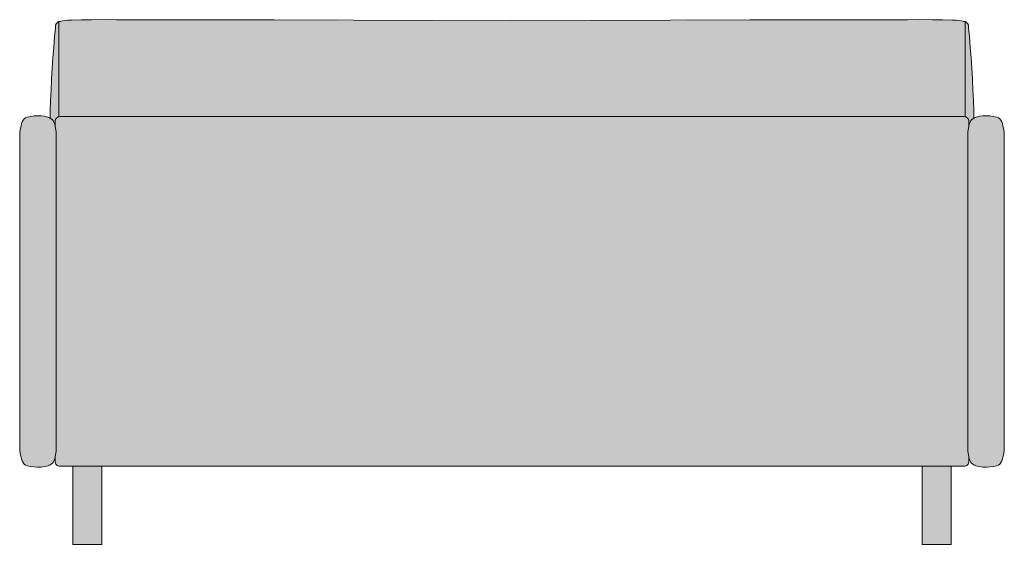
# Model space of a CAD drawing. Units: centimetres. Extents: x -65 to 184, y 0 to 297.
# Drawn here: x -65 to 65, y 228 to 297 of the extents above; entities that cross this region are included whole.
import ezdxf

# ---------------------------------------------------------------- set-up
doc = ezdxf.new("R2010")
doc.units = ezdxf.units.CM
doc.header["$LTSCALE"] = 500
doc.layers.get('0').update_dxf_attribs({"true_color": 0x000000})
doc.layers.add('Fill', color=7, linetype='Continuous', true_color=0xffffff)
doc.layers.add('Main lines', color=7, linetype='Continuous', lineweight=13, true_color=0x000000)

# ---------------------------------------------------------------- blocks, each defined once
blk = doc.blocks.new('CB-562_Salon_2D_Back')
at = {"layer": 'Fill'}
blk.add_hatch(color=256, dxfattribs=at).paths.add_polyline_path([(57.75, 68.91), (-0.19, 69.01), (-0.66, 68.99), (-1.04, 68.95), (-1.34, 68.91), (-1.6, 68.86), (-1.8, 68.8), (-1.81, 68.81), (-1.81, 68.81), (-1.81, 68.81), (-1.81, 68.81), (-1.83, 68.81), (-1.83, 68.81), (-1.85, 68.81), (-1.85, 68.81), (-1.88, 68.8), (-1.97, 68.75), (-2, 68.74), (-2, 68.74), (-2.01, 68.73), (-2.01, 68.73), (-2.02, 68.71), (-2.02, 68.71), (-2.05, 68.69), (-2.08, 68.66), (-2.11, 68.64), (-2.14, 68.6), (-2.17, 68.57), (-2.2, 68.53), (-2.22, 68.5), (-2.24, 68.46), (-2.26, 68.42), (-2.27, 68.38), (-2.28, 68.34), (-2.29, 68.29), (-2.29, 68.27), (-2.73, 62.66), (-2.95, 58.41), (-3.01, 56.1), (-3.07, 56.14), (-3.28, 56.23), (-3.5, 56.29), (-3.73, 56.34), (-4.19, 56.4), (-4.65, 56.4), (-4.65, 56.4), (-5.11, 56.38), (-5.58, 56.32), (-5.81, 56.28), (-6.04, 56.21), (-6.25, 56.12), (-6.42, 55.99), (-6.57, 55.81), (-6.68, 55.59), (-6.76, 55.34), (-6.83, 55.09), (-6.93, 54.6), (-6.99, 54.11), (-7.01, 53.62), (-7.01, 12.95), (-6.99, 12.46), (-6.93, 11.97), (-6.83, 11.48), (-6.76, 11.22), (-6.68, 10.98), (-6.57, 10.76), (-6.42, 10.57), (-6.25, 10.44), (-6.04, 10.35), (-5.81, 10.29), (-5.58, 10.25), (-5.11, 10.19), (-4.65, 10.16), (-4.19, 10.17), (-3.73, 10.23), (-3.5, 10.27), (-3.28, 10.34), (-3.07, 10.43), (-2.88, 10.54), (-2.71, 10.69), (-2.58, 10.88), (-2.48, 11.09), (-2.4, 11.32), (-2.34, 11.6), (-2.34, 10.92), (-2.33, 10.8), (-2.29, 10.67), (-2.24, 10.56), (-2.15, 10.46), (-2.06, 10.38), (-1.95, 10.32), (-1.82, 10.28), (-1.7, 10.27), (0, 10.27), (0, 0), (3.8, 0), (3.8, 10.27), (57.75, 10.27), (111.7, 10.27), (111.7, 0), (115.5, 0), (115.5, 10.27), (117.2, 10.27), (117.32, 10.28), (117.45, 10.32), (117.56, 10.38), (117.65, 10.46), (117.74, 10.56), (117.79, 10.67), (117.83, 10.8), (117.84, 10.92), (117.84, 11.6), (117.9, 11.32), (117.98, 11.09), (118.08, 10.88), (118.21, 10.69), (118.38, 10.54), (118.57, 10.43), (118.78, 10.34), (119, 10.27), (119.23, 10.23), (119.69, 10.17), (120.15, 10.16), (120.61, 10.19), (121.08, 10.25), (121.31, 10.29), (121.54, 10.35), (121.75, 10.44), (121.92, 10.57), (122.07, 10.76), (122.18, 10.98), (122.26, 11.22), (122.33, 11.48), (122.43, 11.97), (122.49, 12.46), (122.51, 12.95), (122.51, 53.62), (122.49, 54.11), (122.43, 54.6), (122.33, 55.09), (122.26, 55.34), (122.18, 55.59), (122.07, 55.81), (121.92, 55.99), (121.75, 56.12), (121.54, 56.21), (121.31, 56.28), (121.08, 56.32), (120.61, 56.38), (120.15, 56.4), (120.15, 56.4), (119.69, 56.4), (119.23, 56.34), (119, 56.29), (118.78, 56.23), (118.57, 56.14), (118.51, 56.1), (118.32, 61.24), (117.8, 68.25), (117.79, 68.27), (117.79, 68.29), (117.78, 68.34), (117.77, 68.38), (117.76, 68.42), (117.74, 68.46), (117.72, 68.5), (117.7, 68.53), (117.67, 68.57), (117.64, 68.6), (117.61, 68.64), (117.58, 68.66), (117.55, 68.69), (117.52, 68.71), (117.52, 68.71), (117.51, 68.73), (117.51, 68.73), (117.5, 68.74), (117.5, 68.74), (117.47, 68.75), (117.38, 68.8), (117.35, 68.81), (117.35, 68.81), (117.33, 68.81), (117.33, 68.81), (117.31, 68.81), (117.31, 68.81), (117.31, 68.81), (117.31, 68.81), (117.3, 68.8), (117.1, 68.86), (116.84, 68.91), (116.54, 68.95), (116.16, 68.99), (115.69, 69.01)], flags=0)
at = {"layer": 'Main lines'}
for p, q in [((26.46, 69.04), (57.75, 68.91)), ((89.04, 69.04), (57.75, 68.91)), ((25.92, 56.3), (57.75, 56.3)), ((89.58, 56.3), (57.75, 56.3)), ((57.75, 10.27), (25.92, 10.27)), ((57.75, 10.27), (89.58, 10.27))]:
    blk.add_line(p, q, dxfattribs=at)
for points in [[(-3.01, 56.1), (-2.99, 56.99), (-2.95, 58.41), (-2.89, 59.82), (-2.82, 61.24), (-2.73, 62.66), (-2.64, 64.02), (-2.53, 65.41), (-2.41, 66.85), (-2.35, 67.57), (-2.32, 67.93), (-2.31, 68.11), (-2.3, 68.25), (-2.29, 68.27), (-2.29, 68.29), (-2.28, 68.34), (-2.27, 68.38), (-2.26, 68.42), (-2.24, 68.46), (-2.22, 68.5), (-2.2, 68.53), (-2.17, 68.57), (-2.14, 68.6), (-2.11, 68.64), (-2.08, 68.66), (-2.05, 68.69), (-2.02, 68.71), (-2.02, 68.71), (-2.01, 68.73), (-2.01, 68.73), (-2, 68.74), (-2, 68.74), (-1.97, 68.75), (-1.94, 68.77), (-1.91, 68.78), (-1.88, 68.8), (-1.85, 68.81), (-1.85, 68.81), (-1.83, 68.81), (-1.83, 68.81), (-1.81, 68.81), (-1.81, 68.81), (-1.81, 68.81), (-1.81, 68.81), (-1.8, 68.8), (-1.7, 68.83), (-1.6, 68.86), (-1.34, 68.91), (-1.04, 68.95), (-0.66, 68.99), (-0.19, 69.01), (1.07, 69.04), (2.44, 69.05), (4.22, 69.06), (5.73, 69.05), (7.47, 69.05), (9.1, 69.05), (10.88, 69.05), (12.48, 69.05), (14.17, 69.05), (15.78, 69.04), (17.46, 69.04), (17.64, 69.04), (19.06, 69.04), (20.7, 69.04), (22.32, 69.04), (23.97, 69.04), (25.62, 69.04), (26.46, 69.04)], [(-1.88, 56.27), (-1.88, 68.78)], [(118.51, 56.1), (118.49, 56.99), (118.45, 58.41), (118.39, 59.82), (118.32, 61.24), (118.23, 62.66), (118.14, 64.02), (118.03, 65.41), (117.91, 66.85), (117.85, 67.57), (117.82, 67.93), (117.81, 68.11), (117.8, 68.25), (117.79, 68.27), (117.79, 68.29), (117.78, 68.34), (117.77, 68.38), (117.76, 68.42), (117.74, 68.46), (117.72, 68.5), (117.7, 68.53), (117.67, 68.57), (117.64, 68.6), (117.61, 68.64), (117.58, 68.66), (117.55, 68.69), (117.52, 68.71), (117.52, 68.71), (117.51, 68.73), (117.51, 68.73), (117.5, 68.74), (117.5, 68.74), (117.47, 68.75), (117.44, 68.77), (117.41, 68.78), (117.38, 68.8), (117.35, 68.81), (117.35, 68.81), (117.33, 68.81), (117.33, 68.81), (117.31, 68.81), (117.31, 68.81), (117.31, 68.81), (117.31, 68.81), (117.3, 68.8), (117.2, 68.83), (117.1, 68.86), (116.84, 68.91), (116.54, 68.95), (116.16, 68.99), (115.69, 69.01), (114.43, 69.04), (113.06, 69.05), (111.28, 69.06), (109.77, 69.05), (108.03, 69.05), (106.4, 69.05), (104.62, 69.05), (103.02, 69.05), (101.33, 69.05), (99.72, 69.04), (98.04, 69.04), (97.86, 69.04), (96.44, 69.04), (94.8, 69.04), (93.18, 69.04), (91.53, 69.04), (89.88, 69.04), (89.04, 69.04)], [(117.38, 56.27), (117.38, 68.78)], [(-2.34, 54.97), (-2.34, 55.3), (-2.34, 55.65), (-2.33, 55.77), (-2.29, 55.9), (-2.24, 56.01), (-2.15, 56.11), (-2.06, 56.19), (-1.94, 56.25), (-1.82, 56.29), (-1.7, 56.3), (-1.35, 56.3), (-1.01, 56.3), (-0.32, 56.3), (1.07, 56.3), (2.45, 56.3), (3.83, 56.3), (5.21, 56.3), (6.59, 56.3), (7.97, 56.3), (9.35, 56.3), (10.73, 56.3), (12.11, 56.3), (13.49, 56.3), (14.87, 56.3), (16.25, 56.3), (17.63, 56.3), (19.02, 56.3), (20.4, 56.3), (21.78, 56.3), (23.16, 56.3), (24.54, 56.3), (25.92, 56.3)], [(117.84, 54.97), (117.84, 55.3), (117.84, 55.65), (117.83, 55.77), (117.79, 55.9), (117.74, 56.01), (117.65, 56.11), (117.56, 56.19), (117.44, 56.25), (117.32, 56.29), (117.2, 56.3), (116.85, 56.3), (116.51, 56.3), (115.82, 56.3), (114.43, 56.3), (113.05, 56.3), (111.67, 56.3), (110.29, 56.3), (108.91, 56.3), (107.53, 56.3), (106.15, 56.3), (104.77, 56.3), (103.39, 56.3), (102.01, 56.3), (100.63, 56.3), (99.25, 56.3), (97.87, 56.3), (96.48, 56.3), (95.1, 56.3), (93.72, 56.3), (92.34, 56.3), (90.96, 56.3), (89.58, 56.3)], [(25.92, 10.27), (24.54, 10.27), (23.16, 10.27), (21.78, 10.27), (20.4, 10.27), (19.02, 10.27), (17.63, 10.27), (16.25, 10.27), (14.87, 10.27), (13.49, 10.27), (12.11, 10.27), (10.73, 10.27), (9.35, 10.27), (7.97, 10.27), (6.59, 10.27), (5.21, 10.27), (3.83, 10.27), (2.45, 10.27), (1.07, 10.27), (-0.32, 10.27), (-1.01, 10.27), (-1.35, 10.27), (-1.7, 10.27), (-1.82, 10.28), (-1.95, 10.32), (-2.06, 10.38), (-2.15, 10.46), (-2.24, 10.56), (-2.29, 10.67), (-2.33, 10.8), (-2.34, 10.92), (-2.34, 11.27), (-2.34, 11.6)], [(89.58, 10.27), (90.96, 10.27), (92.34, 10.27), (93.72, 10.27), (95.1, 10.27), (96.48, 10.27), (97.87, 10.27), (99.25, 10.27), (100.63, 10.27), (102.01, 10.27), (103.39, 10.27), (104.77, 10.27), (106.15, 10.27), (107.53, 10.27), (108.91, 10.27), (110.29, 10.27), (111.67, 10.27), (113.05, 10.27), (114.43, 10.27), (115.82, 10.27), (116.51, 10.27), (116.85, 10.27), (117.2, 10.27), (117.32, 10.28), (117.45, 10.32), (117.56, 10.38), (117.65, 10.46), (117.74, 10.56), (117.79, 10.67), (117.83, 10.8), (117.84, 10.92), (117.84, 11.27), (117.84, 11.6)], [(0, 0), (0, 10.27)], [(0, 0), (3.8, 0), (3.8, 10.27)], [(115.5, 0), (111.7, 0), (111.7, 10.27)], [(115.5, 0), (115.5, 10.27)]]:
    blk.add_lwpolyline(points, dxfattribs=at)
for points in [[(-7, 29.66), (-7, 31.58), (-7, 33.28), (-7, 34.99), (-7, 36.91), (-7, 38.8), (-7, 40.7), (-7, 42.61), (-7, 44.52), (-7, 46.43), (-7, 47.38), (-7, 48.33), (-7, 49.28), (-7, 50.23), (-7, 51.18), (-7, 52.12), (-7, 53.12), (-7.01, 53.62), (-6.99, 54.11), (-6.93, 54.6), (-6.83, 55.09), (-6.76, 55.34), (-6.68, 55.59), (-6.57, 55.81), (-6.42, 55.99), (-6.25, 56.12), (-6.04, 56.21), (-5.81, 56.28), (-5.58, 56.32), (-5.11, 56.38), (-4.65, 56.4), (-4.65, 56.4), (-4.19, 56.4), (-3.73, 56.34), (-3.5, 56.29), (-3.29, 56.23), (-3.28, 56.23), (-3.07, 56.14), (-2.88, 56.02), (-2.71, 55.88), (-2.58, 55.69), (-2.48, 55.48), (-2.4, 55.25), (-2.3, 54.76), (-2.23, 54.29), (-2.2, 53.82), (-2.19, 53.34), (-2.2, 52.38), (-2.2, 51.42), (-2.2, 50.46), (-2.2, 49.5), (-2.2, 48.54), (-2.2, 47.59), (-2.2, 46.65), (-2.2, 44.75), (-2.2, 42.76), (-2.2, 40.77), (-2.2, 38.94), (-2.2, 37.1), (-2.2, 35.19), (-2.2, 33.28), (-2.2, 31.37), (-2.2, 29.46), (-2.2, 27.63), (-2.2, 25.8), (-2.2, 23.81), (-2.2, 21.82), (-2.2, 19.92), (-2.2, 18.98), (-2.2, 18.03), (-2.2, 17.07), (-2.2, 16.11), (-2.2, 15.15), (-2.2, 14.19), (-2.19, 13.23), (-2.2, 12.75), (-2.23, 12.28), (-2.3, 11.8), (-2.4, 11.32), (-2.48, 11.09), (-2.58, 10.88), (-2.71, 10.69), (-2.88, 10.54), (-3.07, 10.43), (-3.28, 10.34), (-3.5, 10.27), (-3.73, 10.23), (-3.73, 10.23), (-4.19, 10.17), (-4.65, 10.16), (-5.11, 10.19), (-5.58, 10.25), (-5.81, 10.29), (-6.04, 10.35), (-6.25, 10.44), (-6.42, 10.57), (-6.57, 10.76), (-6.68, 10.98), (-6.76, 11.22), (-6.83, 11.48), (-6.93, 11.97), (-6.99, 12.46), (-7.01, 12.95), (-7, 13.45), (-7, 14.45), (-7, 15.39), (-7, 16.34), (-7, 17.29), (-7, 18.23), (-7, 19.19), (-7, 20.14), (-7, 22.05), (-7, 23.96), (-7, 25.87), (-7, 27.76)], [(122.5, 29.66), (122.5, 31.58), (122.5, 33.28), (122.5, 34.99), (122.5, 36.91), (122.5, 38.8), (122.5, 40.7), (122.5, 42.61), (122.5, 44.52), (122.5, 46.43), (122.5, 47.38), (122.5, 48.33), (122.5, 49.28), (122.5, 50.23), (122.5, 51.18), (122.5, 52.12), (122.5, 53.12), (122.51, 53.62), (122.49, 54.11), (122.43, 54.6), (122.33, 55.09), (122.26, 55.34), (122.18, 55.59), (122.07, 55.81), (121.92, 55.99), (121.75, 56.12), (121.54, 56.21), (121.31, 56.28), (121.08, 56.32), (120.61, 56.38), (120.15, 56.4), (120.15, 56.4), (119.69, 56.4), (119.23, 56.34), (119, 56.29), (118.79, 56.23), (118.78, 56.23), (118.57, 56.14), (118.38, 56.02), (118.21, 55.88), (118.08, 55.69), (117.98, 55.48), (117.9, 55.25), (117.8, 54.76), (117.73, 54.29), (117.7, 53.82), (117.69, 53.34), (117.7, 52.38), (117.7, 51.42), (117.7, 50.46), (117.7, 49.5), (117.7, 48.54), (117.7, 47.59), (117.7, 46.65), (117.7, 44.75), (117.7, 42.76), (117.7, 40.77), (117.7, 38.94), (117.7, 37.1), (117.7, 35.19), (117.7, 33.28), (117.7, 31.37), (117.7, 29.46), (117.7, 27.63), (117.7, 25.8), (117.7, 23.81), (117.7, 21.82), (117.7, 19.92), (117.7, 18.98), (117.7, 18.03), (117.7, 17.07), (117.7, 16.11), (117.7, 15.15), (117.7, 14.19), (117.69, 13.23), (117.7, 12.75), (117.73, 12.28), (117.8, 11.8), (117.9, 11.32), (117.98, 11.09), (118.08, 10.88), (118.21, 10.69), (118.38, 10.54), (118.57, 10.43), (118.78, 10.34), (119, 10.27), (119.23, 10.23), (119.23, 10.23), (119.69, 10.17), (120.15, 10.16), (120.61, 10.19), (121.08, 10.25), (121.31, 10.29), (121.54, 10.35), (121.75, 10.44), (121.92, 10.57), (122.07, 10.76), (122.18, 10.98), (122.26, 11.22), (122.33, 11.48), (122.43, 11.97), (122.49, 12.46), (122.51, 12.95), (122.5, 13.45), (122.5, 14.45), (122.5, 15.39), (122.5, 16.34), (122.5, 17.29), (122.5, 18.23), (122.5, 19.19), (122.5, 20.14), (122.5, 22.05), (122.5, 23.96), (122.5, 25.87), (122.5, 27.76)]]:
    blk.add_lwpolyline(points, close=True, dxfattribs=at)

msp = doc.modelspace()

# ---------------------------------------------------------------- block references
msp.add_blockref('CB-562_Salon_2D_Back', (-57.75, 227.9))

doc.saveas('drawing.dxf')
